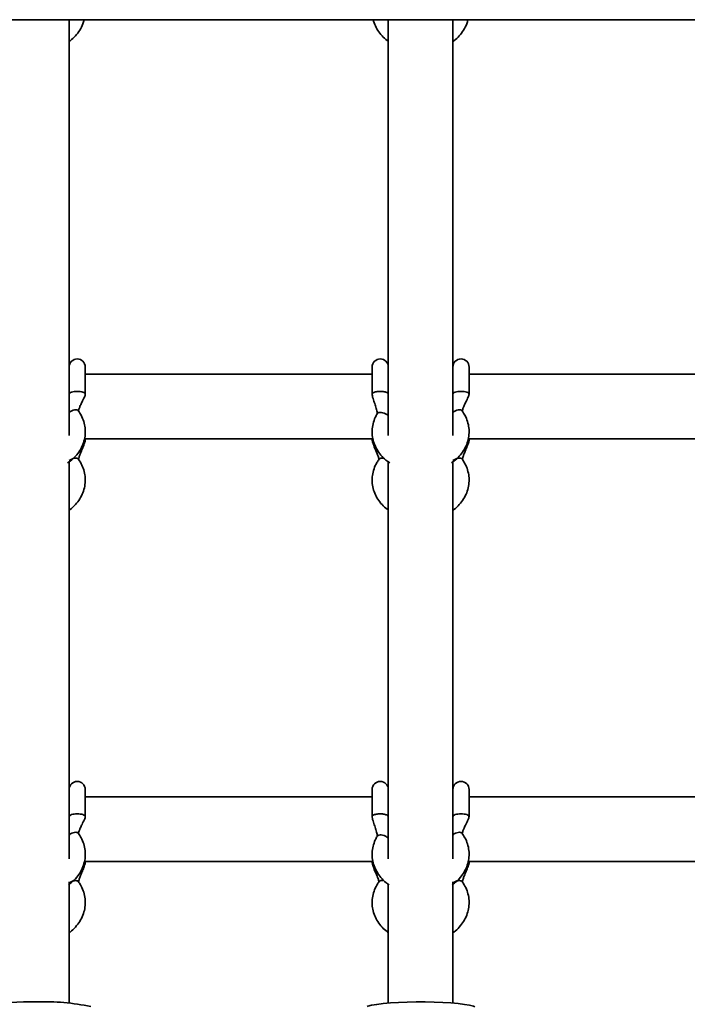
# Model space of a CAD drawing. Units: millimetres. Extents: x 539 to 37050, y 1196 to 66285.
# Drawn here: x 6506 to 6672, y 15720 to 15964 of the extents above; entities that cross this region are included whole.
import ezdxf

# ---------------------------------------------------------------- set-up
doc = ezdxf.new("R2010")
doc.units = ezdxf.units.MM

msp = doc.modelspace()

# ---------------------------------------------------------------- linework, layer by layer
at = {"color": 7, "linetype": 'Continuous', "lineweight": 35}
for p, q in [((6232.219, 15963.763), (6736.651, 15963.763)), ((6518.645, 15860.789), (6518.645, 15963.763)), ((6597.645, 15963.763), (6597.645, 15860.789)), ((6613.645, 15860.789), (6613.645, 15963.763)), ((6522.645, 15871.028), (6522.645, 15877.721)), ((6593.645, 15877.721), (6593.645, 15871.015)), ((6617.645, 15871.028), (6617.645, 15877.721)), ((6593.645, 15875.919), (6522.645, 15875.919)), ((6688.645, 15875.919), (6617.645, 15875.919)), ((6522.422, 15859.919), (6593.863, 15859.919)), ((6522.645, 15859.607), (6522.645, 15859.919)), ((6593.645, 15859.919), (6593.645, 15859.615)), ((6617.422, 15859.919), (6688.863, 15859.919)), ((6617.645, 15859.607), (6617.645, 15859.919)), ((6518.645, 15755.888), (6518.645, 15854.24)), ((6597.645, 15854.391), (6597.645, 15755.888)), ((6613.645, 15755.888), (6613.645, 15854.24)), ((6522.645, 15766.374), (6522.645, 15773.067)), ((6593.645, 15771.243), (6522.645, 15771.243)), ((6593.645, 15773.067), (6593.645, 15766.361)), ((6617.645, 15766.374), (6617.645, 15773.067)), ((6688.645, 15771.243), (6617.645, 15771.243)), ((6522.418, 15755.243), (6593.869, 15755.243)), ((6522.645, 15754.953), (6522.645, 15755.243)), ((6593.645, 15755.243), (6593.645, 15754.961)), ((6617.418, 15755.243), (6688.869, 15755.243)), ((6617.645, 15754.953), (6617.645, 15755.243)), ((6518.645, 15720.145), (6518.645, 15750.199)), ((6597.645, 15749.724), (6597.645, 15720.145)), ((6613.645, 15720.145), (6613.645, 15750.199))]:
    msp.add_line(p, q, dxfattribs=at)
at = {"color": 1, "linetype": 'Continuous', "lineweight": 35}
for p, q in [((6522.626, 15859.735), (6522.58, 15860.021)), ((6593.717, 15859.919), (6593.661, 15859.724)), ((6617.626, 15859.735), (6617.58, 15860.021)), ((6593.711, 15755.243), (6593.661, 15755.07))]:
    msp.add_line(p, q, dxfattribs=at)
at = {"color": 7, "linetype": 'Continuous', "lineweight": 35, "flags": 128}
msp.add_lwpolyline([(6592.38, 15719.316), (6592.554, 15719.373), (6593.52, 15719.614), (6594.8, 15719.833), (6596.361, 15720.025), (6598.162, 15720.185), (6600.157, 15720.309), (6602.294, 15720.393), (6604.518, 15720.436), (6606.771, 15720.436), (6608.995, 15720.393), (6611.132, 15720.309), (6613.127, 15720.185), (6614.928, 15720.025), (6616.489, 15719.833), (6617.769, 15719.614), (6618.735, 15719.373), (6619.097, 15719.245)], dxfattribs=at)
at = {"color": 7, "linetype": 'Continuous', "lineweight": 35}
for centre, radius, start, end in [((6520.645, 15877.721), 2, 0, 180), ((6595.645, 15877.721), 2, 0, 180), ((6615.645, 15877.721), 2, 0, 180), ((6520.645, 15773.067), 2, 0, 180), ((6595.645, 15773.067), 2, 0, 180), ((6615.645, 15773.067), 2, 0, 180), ((6508.565, 15665.855), 54.626, 87.81855, 101.75181), ((6512.797, 15667.71), 52.775, 77.74398, 92.33758)]:
    msp.add_arc(centre, radius, start, end, dxfattribs=at)
for points, knots in [([(6518.645, 15958.387), (6518.722, 15958.437), (6519.319, 15958.826), (6520.236, 15959.754), (6521.314, 15961.148), (6522.033, 15962.507), (6522.259, 15963.409), (6522.348, 15963.763)], [0, 0, 0, 0, 0.0395251, 0.3050554, 0.5690619, 0.8305883, 1, 1, 1, 1]), ([(6593.904, 15963.763), (6593.904, 15963.762), (6593.987, 15963.222), (6594.431, 15962.193), (6595.249, 15960.733), (6596.327, 15959.432), (6597.216, 15958.72), (6597.645, 15958.377)], [0, 0, 0, 0, 0.0005595, 0.2532043, 0.5068545, 0.7626066, 1, 1, 1, 1]), ([(6613.645, 15958.387), (6613.722, 15958.437), (6614.319, 15958.826), (6615.236, 15959.754), (6616.314, 15961.148), (6617.033, 15962.507), (6617.259, 15963.409), (6617.348, 15963.763)], [0, 0, 0, 0, 0.0395251, 0.3050554, 0.5690619, 0.8305883, 1, 1, 1, 1]), ([(6593.656, 15870.951), (6593.649, 15871.007), (6593.634, 15871.117), (6593.742, 15871.223), (6593.797, 15871.275)], [0, 0, 0, 0, 0.499994, 1, 1, 1, 1]), ([(6593.797, 15871.275), (6593.876, 15871.328), (6594.036, 15871.435), (6594.309, 15871.512), (6594.445, 15871.551)], [0, 0, 0, 0, 0.4999661, 1, 1, 1, 1]), ([(6594.445, 15871.551), (6594.596, 15871.583), (6594.897, 15871.648), (6595.251, 15871.669), (6595.428, 15871.679)], [0, 0, 0, 0, 0.499991, 1, 1, 1, 1]), ([(6595.428, 15871.679), (6595.596, 15871.682), (6595.932, 15871.687), (6596.25, 15871.651), (6596.409, 15871.633)], [0, 0, 0, 0, 0.4999917, 1, 1, 1, 1]), ([(6596.409, 15871.633), (6596.57, 15871.606), (6596.892, 15871.554), (6597.127, 15871.464), (6597.245, 15871.419)], [0, 0, 0, 0, 0.5000054, 1, 1, 1, 1]), ([(6520.949, 15866.82), (6520.952, 15866.815), (6520.958, 15866.802), (6520.953, 15866.831), (6520.958, 15866.892), (6521, 15867.116), (6521.142, 15867.552), (6521.425, 15868.233), (6521.877, 15869.165), (6522.296, 15870.008), (6522.583, 15870.657), (6522.626, 15870.912), (6522.645, 15871.024)], [0, 0, 0, 0, 0.0282943, 0.0716485, 0.1020164, 0.1603764, 0.2557225, 0.4006441, 0.5967292, 0.845376, 0.9324654, 1, 1, 1, 1]), ([(6593.645, 15871.023), (6593.647, 15870.968), (6593.659, 15870.7), (6593.85, 15869.97), (6594.187, 15868.98), (6594.597, 15867.757), (6594.838, 15866.817), (6594.913, 15866.283), (6594.888, 15866.167), (6594.877, 15866.116)], [0, 0, 0, 0, 0.022551, 0.1097499, 0.3415153, 0.5746339, 0.8244798, 0.9232023, 1, 1, 1, 1]), ([(6615.949, 15866.82), (6615.952, 15866.815), (6615.958, 15866.802), (6615.953, 15866.831), (6615.958, 15866.892), (6616, 15867.116), (6616.142, 15867.552), (6616.425, 15868.233), (6616.877, 15869.165), (6617.296, 15870.008), (6617.583, 15870.657), (6617.626, 15870.912), (6617.645, 15871.024)], [0, 0, 0, 0, 0.0282943, 0.0716485, 0.1020164, 0.1603764, 0.2557226, 0.4006441, 0.5967301, 0.845376, 0.9324654, 1, 1, 1, 1]), ([(6518.279, 15853.959), (6518.729, 15854.291), (6519.674, 15854.986), (6520.827, 15856.289), (6521.756, 15857.764), (6522.373, 15859.349), (6522.67, 15860.989), (6522.644, 15862.636), (6522.299, 15864.244), (6521.716, 15865.666), (6521.167, 15866.496), (6520.928, 15866.857)], [0, 0, 0, 0, 0.1073916, 0.2254857, 0.3426777, 0.4586003, 0.5731732, 0.6866586, 0.7996291, 0.9125872, 1, 1, 1, 1]), ([(6613.279, 15853.959), (6613.729, 15854.291), (6614.674, 15854.986), (6615.827, 15856.289), (6616.756, 15857.764), (6617.373, 15859.349), (6617.67, 15860.989), (6617.644, 15862.636), (6617.299, 15864.244), (6616.716, 15865.666), (6616.167, 15866.496), (6615.928, 15866.857)], [0, 0, 0, 0, 0.1073916, 0.2254856, 0.342678, 0.4586003, 0.5731732, 0.6866586, 0.7996291, 0.9125872, 1, 1, 1, 1]), ([(6594.877, 15866.116), (6594.718, 15865.826), (6594.288, 15865.038), (6593.827, 15863.663), (6593.597, 15862.022), (6593.692, 15860.379), (6594.1, 15858.783), (6594.805, 15857.268), (6595.796, 15855.88), (6596.873, 15854.76), (6597.696, 15854.197), (6598.023, 15853.974)], [0, 0, 0, 0, 0.0715445, 0.1940426, 0.3155678, 0.4360583, 0.5561119, 0.6763053, 0.7972825, 0.919387, 1, 1, 1, 1]), ([(6520.956, 15854.88), (6520.96, 15854.875), (6520.97, 15854.864), (6520.979, 15854.904), (6520.994, 15854.973), (6521.027, 15855.114), (6521.101, 15855.38), (6521.27, 15855.884), (6521.593, 15856.72), (6522.042, 15857.79), (6522.402, 15858.691), (6522.604, 15859.293), (6522.632, 15859.514), (6522.644, 15859.611)], [0, 0, 0, 0, 0.03464872, 0.07772014, 0.11273339, 0.1416099, 0.19102062, 0.26610637, 0.43380663, 0.66128076, 0.87404337, 0.94521026, 1, 1, 1, 1]), ([(6593.644, 15859.607), (6593.805, 15859.044), (6594.14, 15857.872), (6594.755, 15856.567), (6595.103, 15855.646), (6595.26, 15855.187), (6595.336, 15854.929), (6595.35, 15854.915), (6595.356, 15854.909)], [0, 0, 0, 0, 0.2916013, 0.6071275, 0.7290205, 0.8333482, 0.9268411, 1, 1, 1, 1]), ([(6615.956, 15854.88), (6615.96, 15854.875), (6615.97, 15854.864), (6615.979, 15854.904), (6615.994, 15854.973), (6616.027, 15855.114), (6616.101, 15855.38), (6616.27, 15855.884), (6616.593, 15856.72), (6617.042, 15857.79), (6617.402, 15858.691), (6617.604, 15859.293), (6617.632, 15859.514), (6617.644, 15859.611)], [0, 0, 0, 0, 0.03464872, 0.07772014, 0.11273339, 0.1416099, 0.19102062, 0.26610637, 0.43380663, 0.66128076, 0.87404337, 0.94521026, 1, 1, 1, 1]), ([(6518.645, 15842.266), (6518.722, 15842.316), (6519.319, 15842.705), (6520.234, 15843.633), (6521.322, 15845.025), (6522.095, 15846.566), (6522.559, 15848.183), (6522.697, 15849.832), (6522.516, 15851.466), (6522.023, 15853.042), (6521.432, 15854.171), (6521.019, 15854.764), (6520.928, 15854.895)], [0, 0, 0, 0, 0.0181529, 0.1400879, 0.2613178, 0.3814201, 0.5001258, 0.6175199, 0.7340755, 0.85034, 0.9669235, 1, 1, 1, 1]), ([(6595.362, 15854.895), (6595.175, 15854.619), (6594.667, 15853.865), (6594.069, 15852.529), (6593.673, 15850.904), (6593.604, 15849.254), (6593.853, 15847.629), (6594.407, 15846.068), (6595.256, 15844.613), (6596.326, 15843.311), (6597.216, 15842.599), (6597.645, 15842.256)], [0, 0, 0, 0, 0.0690494, 0.1883576, 0.3067141, 0.4238284, 0.5402307, 0.656454, 0.7731399, 0.8907927, 1, 1, 1, 1]), ([(6596.311, 15855.139), (6596.181, 15855.155), (6595.92, 15855.186), (6595.725, 15855.127), (6595.627, 15855.097)], [0, 0, 0, 0, 0.5000638, 1, 1, 1, 1]), ([(6613.645, 15842.266), (6613.722, 15842.316), (6614.319, 15842.705), (6615.234, 15843.633), (6616.322, 15845.025), (6617.095, 15846.566), (6617.559, 15848.183), (6617.697, 15849.832), (6617.516, 15851.466), (6617.023, 15853.042), (6616.432, 15854.171), (6616.019, 15854.764), (6615.928, 15854.895)], [0, 0, 0, 0, 0.0181529, 0.1400879, 0.2613178, 0.3814201, 0.5001258, 0.6175199, 0.7340755, 0.85034, 0.9669235, 1, 1, 1, 1]), ([(6520.949, 15762.166), (6520.952, 15762.161), (6520.958, 15762.148), (6520.953, 15762.177), (6520.958, 15762.238), (6521, 15762.462), (6521.142, 15762.897), (6521.425, 15763.579), (6521.877, 15764.511), (6522.296, 15765.354), (6522.583, 15766.003), (6522.626, 15766.258), (6522.645, 15766.37)], [0, 0, 0, 0, 0.0282944, 0.0716318, 0.1019997, 0.1603598, 0.2557065, 0.4006426, 0.5967032, 0.8453753, 0.9324502, 1, 1, 1, 1]), ([(6593.656, 15766.297), (6593.649, 15766.353), (6593.634, 15766.463), (6593.742, 15766.569), (6593.797, 15766.621)], [0, 0, 0, 0, 0.4999376, 1, 1, 1, 1]), ([(6593.645, 15766.369), (6593.647, 15766.314), (6593.659, 15766.046), (6593.85, 15765.315), (6594.187, 15764.326), (6594.597, 15763.103), (6594.838, 15762.163), (6594.913, 15761.629), (6594.888, 15761.513), (6594.877, 15761.462)], [0, 0, 0, 0, 0.022551, 0.1097431, 0.3415204, 0.5746385, 0.8244735, 0.9232179, 1, 1, 1, 1]), ([(6593.797, 15766.621), (6593.876, 15766.674), (6594.036, 15766.781), (6594.309, 15766.858), (6594.445, 15766.897)], [0, 0, 0, 0, 0.4999661, 1, 1, 1, 1]), ([(6594.445, 15766.897), (6594.596, 15766.929), (6594.897, 15766.994), (6595.251, 15767.015), (6595.428, 15767.025)], [0, 0, 0, 0, 0.5000294, 1, 1, 1, 1]), ([(6595.428, 15767.025), (6595.596, 15767.027), (6595.932, 15767.032), (6596.25, 15766.997), (6596.409, 15766.979)], [0, 0, 0, 0, 0.5000066, 1, 1, 1, 1]), ([(6596.409, 15766.979), (6596.57, 15766.952), (6596.892, 15766.9), (6597.127, 15766.81), (6597.245, 15766.765)], [0, 0, 0, 0, 0.5000187, 1, 1, 1, 1]), ([(6615.949, 15762.166), (6615.952, 15762.161), (6615.958, 15762.148), (6615.953, 15762.177), (6615.958, 15762.238), (6616, 15762.462), (6616.142, 15762.897), (6616.425, 15763.579), (6616.877, 15764.511), (6617.296, 15765.354), (6617.583, 15766.003), (6617.626, 15766.258), (6617.645, 15766.37)], [0, 0, 0, 0, 0.0282944, 0.0716318, 0.1019997, 0.1603598, 0.2557065, 0.4006426, 0.5967041, 0.8453753, 0.9324502, 1, 1, 1, 1]), ([(6518.464, 15749.451), (6518.849, 15749.736), (6519.729, 15750.387), (6520.826, 15751.635), (6521.756, 15753.11), (6522.373, 15754.695), (6522.67, 15756.335), (6522.644, 15757.982), (6522.299, 15759.59), (6521.716, 15761.012), (6521.167, 15761.841), (6520.928, 15762.203)], [0, 0, 0, 0, 0.0936033, 0.2135241, 0.3325204, 0.4502357, 0.5665717, 0.6818133, 0.7965347, 0.9112372, 1, 1, 1, 1]), ([(6594.877, 15761.462), (6594.718, 15761.171), (6594.288, 15760.384), (6593.827, 15759.009), (6593.597, 15757.368), (6593.692, 15755.724), (6594.1, 15754.129), (6594.804, 15752.614), (6595.797, 15751.228), (6596.815, 15750.158), (6597.57, 15749.638), (6597.831, 15749.459)], [0, 0, 0, 0, 0.0727222, 0.1972369, 0.3207626, 0.4432434, 0.5652667, 0.6874387, 0.8104074, 0.934525, 1, 1, 1, 1]), ([(6613.464, 15749.451), (6613.849, 15749.736), (6614.729, 15750.387), (6615.826, 15751.635), (6616.756, 15753.11), (6617.373, 15754.695), (6617.67, 15756.335), (6617.644, 15757.982), (6617.299, 15759.59), (6616.716, 15761.012), (6616.167, 15761.841), (6615.928, 15762.203)], [0, 0, 0, 0, 0.0936033, 0.2135241, 0.3325208, 0.4502358, 0.5665718, 0.6818134, 0.7965348, 0.9112372, 1, 1, 1, 1]), ([(6520.956, 15750.225), (6520.96, 15750.221), (6520.97, 15750.21), (6520.979, 15750.25), (6520.994, 15750.319), (6521.027, 15750.459), (6521.101, 15750.726), (6521.27, 15751.23), (6521.593, 15752.066), (6522.042, 15753.136), (6522.402, 15754.037), (6522.604, 15754.639), (6522.632, 15754.86), (6522.644, 15754.957)], [0, 0, 0, 0, 0.0346489, 0.0777176, 0.1127197, 0.1416007, 0.1910263, 0.2661123, 0.433805, 0.6612723, 0.8740518, 0.94521, 1, 1, 1, 1]), ([(6593.644, 15754.953), (6593.805, 15754.39), (6594.14, 15753.218), (6594.755, 15751.913), (6595.103, 15750.992), (6595.26, 15750.533), (6595.336, 15750.275), (6595.35, 15750.261), (6595.356, 15750.255)], [0, 0, 0, 0, 0.29158664, 0.60712204, 0.72902914, 0.83335991, 0.92683899, 1, 1, 1, 1]), ([(6615.956, 15750.225), (6615.96, 15750.221), (6615.97, 15750.21), (6615.979, 15750.25), (6615.994, 15750.319), (6616.027, 15750.459), (6616.101, 15750.726), (6616.27, 15751.23), (6616.593, 15752.066), (6617.042, 15753.136), (6617.402, 15754.037), (6617.604, 15754.639), (6617.632, 15754.86), (6617.644, 15754.957)], [0, 0, 0, 0, 0.0346489, 0.0777176, 0.1127197, 0.1416007, 0.1910263, 0.2661123, 0.433805, 0.6612723, 0.8740518, 0.94521, 1, 1, 1, 1]), ([(6518.645, 15737.612), (6518.722, 15737.662), (6519.319, 15738.051), (6520.234, 15738.979), (6521.322, 15740.371), (6522.095, 15741.912), (6522.559, 15743.528), (6522.697, 15745.178), (6522.516, 15746.812), (6522.023, 15748.388), (6521.432, 15749.517), (6521.019, 15750.11), (6520.928, 15750.241)], [0, 0, 0, 0, 0.0181504, 0.140083, 0.2613154, 0.3814175, 0.5001204, 0.6175208, 0.7340763, 0.8503344, 0.9669235, 1, 1, 1, 1]), ([(6595.362, 15750.241), (6595.175, 15749.965), (6594.667, 15749.211), (6594.069, 15747.874), (6593.673, 15746.25), (6593.604, 15744.6), (6593.853, 15742.975), (6594.408, 15741.414), (6595.256, 15739.959), (6596.326, 15738.656), (6597.216, 15737.944), (6597.645, 15737.602)], [0, 0, 0, 0, 0.0690525, 0.1883665, 0.3067129, 0.4238269, 0.5402326, 0.6564522, 0.7731407, 0.8907907, 1, 1, 1, 1]), ([(6596.311, 15750.485), (6596.181, 15750.501), (6595.92, 15750.531), (6595.725, 15750.472), (6595.627, 15750.443)], [0, 0, 0, 0, 0.4999833, 1, 1, 1, 1]), ([(6613.645, 15737.612), (6613.722, 15737.662), (6614.319, 15738.051), (6615.234, 15738.979), (6616.322, 15740.371), (6617.095, 15741.912), (6617.559, 15743.528), (6617.697, 15745.178), (6617.516, 15746.812), (6617.023, 15748.388), (6616.432, 15749.517), (6616.019, 15750.11), (6615.928, 15750.241)], [0, 0, 0, 0, 0.0181504, 0.140083, 0.2613154, 0.3814175, 0.5001204, 0.6175208, 0.7340763, 0.8503344, 0.9669235, 1, 1, 1, 1])]:
    msp.add_open_spline(points, degree=3, knots=knots, dxfattribs=at)
at = {"color": 1, "linetype": 'Continuous', "lineweight": 35}
for points, knots in [([(6518.645, 15871.023), (6518.675, 15871.109), (6518.735, 15871.282), (6519.197, 15871.502), (6519.858, 15871.649), (6520.645, 15871.7), (6521.431, 15871.649), (6522.092, 15871.502), (6522.554, 15871.282), (6522.614, 15871.11), (6522.644, 15871.024)], [0, 0, 0, 0, 0.1250592, 0.2501339, 0.3751972, 0.5002675, 0.6253402, 0.7504035, 0.8754769, 1, 1, 1, 1]), ([(6597.245, 15871.419), (6597.388, 15871.344), (6597.617, 15871.224), (6597.61, 15871.085), (6597.607, 15871.033)], [0, 0, 0, 0, 0.6262129, 1, 1, 1, 1]), ([(6613.645, 15871.023), (6613.675, 15871.109), (6613.735, 15871.282), (6614.197, 15871.502), (6614.858, 15871.649), (6615.645, 15871.7), (6616.431, 15871.649), (6617.092, 15871.502), (6617.554, 15871.282), (6617.614, 15871.11), (6617.644, 15871.024)], [0, 0, 0, 0, 0.1250597, 0.250133, 0.3751963, 0.500269, 0.6253394, 0.7504026, 0.8754773, 1, 1, 1, 1]), ([(6520.917, 15866.851), (6520.913, 15866.863), (6520.869, 15867.01), (6520.544, 15867.127), (6519.991, 15867.138), (6519.3, 15866.921), (6518.863, 15866.632), (6518.645, 15866.488)], [0, 0, 0, 0, 0.0219372, 0.2667007, 0.5114464, 0.7562074, 1, 1, 1, 1]), ([(6594.9, 15866.104), (6594.909, 15866.134), (6594.956, 15866.303), (6595.303, 15866.458), (6595.888, 15866.507), (6596.597, 15866.326), (6597.229, 15866.023), (6597.531, 15865.756), (6597.645, 15865.657)], [0, 0, 0, 0, 0.044392, 0.2521687, 0.4599558, 0.6677352, 0.8755248, 1, 1, 1, 1]), ([(6615.917, 15866.851), (6615.913, 15866.863), (6615.869, 15867.01), (6615.544, 15867.127), (6614.991, 15867.138), (6614.3, 15866.921), (6613.863, 15866.632), (6613.645, 15866.488)], [0, 0, 0, 0, 0.0219372, 0.2667007, 0.5114464, 0.7562074, 1, 1, 1, 1]), ([(6518.645, 15854.526), (6518.863, 15854.67), (6519.3, 15854.958), (6519.991, 15855.176), (6520.544, 15855.165), (6520.869, 15855.047), (6520.913, 15854.9), (6520.917, 15854.888)], [0, 0, 0, 0, 0.24379491, 0.48855829, 0.73330635, 0.97808239, 1, 1, 1, 1]), ([(6595.627, 15855.097), (6595.533, 15855.054), (6595.421, 15855.004), (6595.377, 15854.904), (6595.37, 15854.889)], [0, 0, 0, 0, 0.8535586, 1, 1, 1, 1]), ([(6613.645, 15854.526), (6613.863, 15854.67), (6614.3, 15854.958), (6614.991, 15855.176), (6615.544, 15855.165), (6615.869, 15855.047), (6615.913, 15854.9), (6615.917, 15854.888)], [0, 0, 0, 0, 0.2437947, 0.4885579, 0.7333058, 0.9780816, 1, 1, 1, 1]), ([(6518.645, 15766.369), (6518.675, 15766.455), (6518.735, 15766.628), (6519.197, 15766.848), (6519.858, 15766.995), (6520.645, 15767.046), (6521.431, 15766.995), (6522.092, 15766.848), (6522.554, 15766.628), (6522.614, 15766.456), (6522.644, 15766.37)], [0, 0, 0, 0, 0.1250652, 0.2501397, 0.3752128, 0.5002795, 0.6253485, 0.7504216, 0.8754947, 1, 1, 1, 1]), ([(6597.245, 15766.765), (6597.388, 15766.69), (6597.617, 15766.57), (6597.61, 15766.431), (6597.607, 15766.379)], [0, 0, 0, 0, 0.6261824, 1, 1, 1, 1]), ([(6613.645, 15766.369), (6613.675, 15766.455), (6613.735, 15766.628), (6614.197, 15766.848), (6614.858, 15766.995), (6615.645, 15767.046), (6616.431, 15766.995), (6617.092, 15766.848), (6617.554, 15766.628), (6617.614, 15766.456), (6617.644, 15766.37)], [0, 0, 0, 0, 0.1250657, 0.2501389, 0.375212, 0.5002809, 0.6253476, 0.7504207, 0.8754952, 1, 1, 1, 1]), ([(6520.917, 15762.197), (6520.913, 15762.209), (6520.869, 15762.355), (6520.544, 15762.473), (6519.991, 15762.484), (6519.3, 15762.267), (6518.863, 15761.978), (6518.645, 15761.834)], [0, 0, 0, 0, 0.0219498, 0.2666921, 0.5114636, 0.7562076, 1, 1, 1, 1]), ([(6594.9, 15761.45), (6594.909, 15761.48), (6594.956, 15761.649), (6595.302, 15761.803), (6595.888, 15761.852), (6596.597, 15761.672), (6597.229, 15761.369), (6597.531, 15761.102), (6597.645, 15761.002)], [0, 0, 0, 0, 0.04440784, 0.25219748, 0.45996067, 0.66774303, 0.8755266, 1, 1, 1, 1]), ([(6615.917, 15762.197), (6615.913, 15762.209), (6615.869, 15762.355), (6615.544, 15762.473), (6614.991, 15762.484), (6614.3, 15762.267), (6613.863, 15761.978), (6613.645, 15761.834)], [0, 0, 0, 0, 0.0219498, 0.2666921, 0.5114636, 0.7562076, 1, 1, 1, 1]), ([(6518.645, 15749.872), (6518.863, 15750.016), (6519.3, 15750.304), (6519.991, 15750.522), (6520.544, 15750.51), (6520.869, 15750.392), (6520.913, 15750.246), (6520.917, 15750.234)], [0, 0, 0, 0, 0.2437973, 0.4885631, 0.7333135, 0.9780506, 1, 1, 1, 1]), ([(6595.627, 15750.443), (6595.533, 15750.4), (6595.421, 15750.35), (6595.377, 15750.25), (6595.37, 15750.235)], [0, 0, 0, 0, 0.8535586, 1, 1, 1, 1]), ([(6613.645, 15749.872), (6613.863, 15750.016), (6614.3, 15750.304), (6614.991, 15750.522), (6615.544, 15750.51), (6615.869, 15750.392), (6615.913, 15750.246), (6615.917, 15750.234)], [0, 0, 0, 0, 0.2437971, 0.4885627, 0.733313, 0.9780498, 1, 1, 1, 1])]:
    msp.add_open_spline(points, degree=3, knots=knots, dxfattribs=at)

doc.saveas('drawing.dxf')
